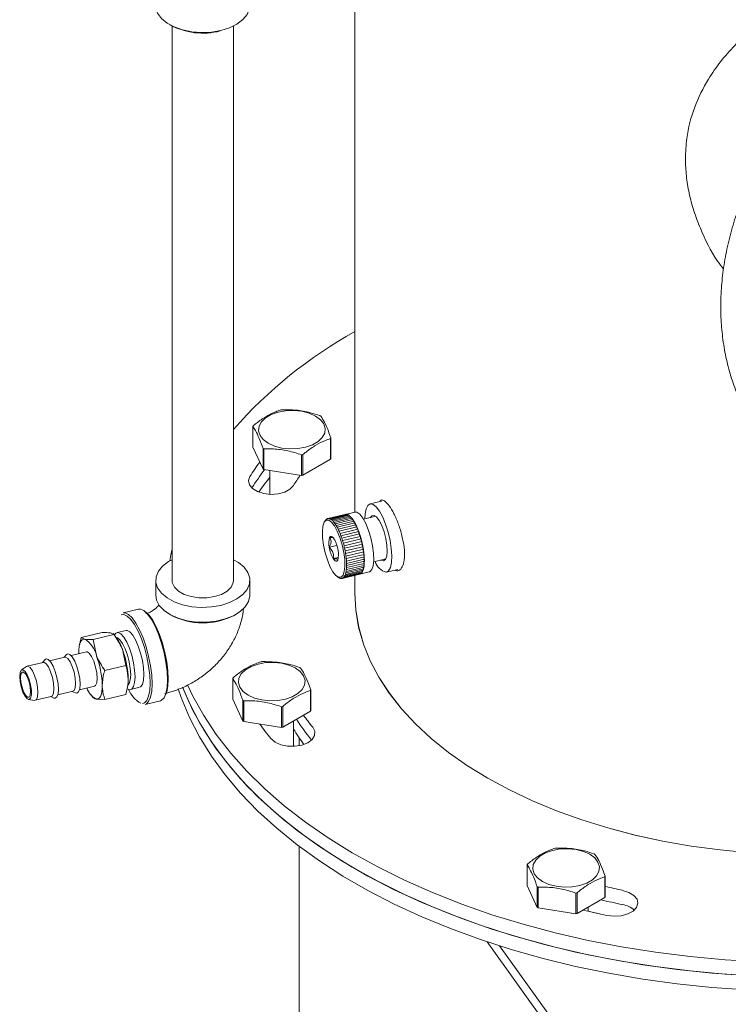
# Model space of a CAD drawing. Units: inches. Extents: x 9 to 256, y 8 to 195.
# Drawn here: x 208 to 212, y 185 to 190 of the extents above; entities that cross this region are included whole.
import ezdxf

# ---------------------------------------------------------------- set-up
doc = ezdxf.new("R2010")
doc.units = ezdxf.units.IN
doc.header["$LTSCALE"] = 24
doc.header["$MEASUREMENT"] = 0

msp = doc.modelspace()

# ---------------------------------------------------------------- linework, layer by layer
at = {"color": 7, "linetype": 'Continuous', "lineweight": 0}
for p, q in [((209.6241, 190.4262), (209.6241, 187.5461)), ((208.6491, 190.1407), (208.6491, 187.1824)), ((208.9772, 187.1824), (208.9772, 190.1411)), ((209.0803, 188.0027), (209.0803, 187.8922)), ((209.4948, 187.8281), (209.4948, 187.9386)), ((209.4966, 187.9424), (209.4966, 187.8318)), ((209.0803, 187.8922), (209.1344, 187.7758)), ((209.1344, 187.7758), (209.1344, 187.8863)), ((209.1391, 187.8836), (209.1391, 187.7731)), ((209.3407, 187.7419), (209.3407, 187.8524)), ((209.3472, 187.8534), (209.3472, 187.7429)), ((209.3472, 187.7429), (209.4948, 187.8281)), ((209.1391, 187.7731), (209.3407, 187.7419)), ((209.1713, 187.7681), (209.1713, 187.641)), ((209.7674, 187.6045), (209.706, 187.5898)), ((209.6248, 187.5463), (209.5743, 187.5342)), ((209.4652, 187.4987), (209.4611, 187.4912)), ((209.4804, 187.5117), (209.5734, 187.534)), ((209.483, 187.512), (209.5778, 187.5346)), ((209.4876, 187.5114), (209.5825, 187.5341)), ((209.4926, 187.5097), (209.5874, 187.5324)), ((209.4977, 187.5067), (209.5926, 187.5294)), ((209.503, 187.5026), (209.5978, 187.5253)), ((209.5083, 187.4973), (209.6032, 187.52)), ((209.5138, 187.491), (209.6086, 187.5137)), ((209.5193, 187.4835), (209.6141, 187.5062)), ((209.5247, 187.4751), (209.6196, 187.4978)), ((209.5301, 187.4657), (209.625, 187.4884)), ((209.5734, 187.534), (209.5736, 187.5336)), ((209.5778, 187.5346), (209.5786, 187.5332)), ((209.5825, 187.5341), (209.5838, 187.5315)), ((209.5874, 187.5324), (209.5891, 187.5286)), ((209.5926, 187.5294), (209.5945, 187.5245)), ((209.5978, 187.5253), (209.6, 187.5193)), ((209.6032, 187.52), (209.6055, 187.5129)), ((209.6086, 187.5137), (209.611, 187.5055)), ((209.6141, 187.5062), (209.6163, 187.4979)), ((209.6196, 187.4978), (209.6215, 187.4894)), ((209.6223, 187.488), (209.625, 187.4884)), ((209.625, 187.4884), (209.6267, 187.48)), ((209.7358, 187.5246), (209.6706, 187.509)), ((209.5354, 187.4555), (209.6303, 187.4782)), ((209.5406, 187.4445), (209.6355, 187.4672)), ((209.5456, 187.4327), (209.6405, 187.4554)), ((209.5504, 187.4204), (209.6453, 187.4431)), ((209.555, 187.4075), (209.6498, 187.4302)), ((209.6275, 187.4785), (209.6303, 187.4782)), ((209.6303, 187.4782), (209.6318, 187.4698)), ((209.6325, 187.4682), (209.6355, 187.4672)), ((209.6355, 187.4672), (209.6367, 187.4589)), ((209.6374, 187.4572), (209.6405, 187.4554)), ((209.6405, 187.4554), (209.6414, 187.4474)), ((209.6421, 187.4456), (209.6453, 187.4431)), ((209.6453, 187.4431), (209.6459, 187.4353)), ((209.6466, 187.4334), (209.6498, 187.4302)), ((209.6498, 187.4302), (209.6502, 187.4227)), ((209.5592, 187.3942), (209.6541, 187.4169)), ((209.5631, 187.3806), (209.658, 187.4033)), ((209.5667, 187.3668), (209.6616, 187.3895)), ((209.6508, 187.4208), (209.6541, 187.4169)), ((209.6541, 187.4169), (209.6541, 187.4098)), ((209.6547, 187.4078), (209.658, 187.4033)), ((209.658, 187.4033), (209.6578, 187.3966)), ((209.6583, 187.3946), (209.6616, 187.3895)), ((209.6616, 187.3895), (209.6611, 187.3833)), ((209.6616, 187.3812), (209.6648, 187.3755)), ((209.5284, 187.3683), (209.4881, 187.3587)), ((209.57, 187.3529), (209.6648, 187.3755)), ((209.5728, 187.3389), (209.6676, 187.3616)), ((209.5752, 187.3251), (209.67, 187.3477)), ((209.5771, 187.3114), (209.672, 187.3341)), ((209.6648, 187.3755), (209.664, 187.3698)), ((209.6644, 187.3678), (209.6676, 187.3616)), ((209.6676, 187.3616), (209.6666, 187.3564)), ((209.6669, 187.3544), (209.67, 187.3477)), ((209.67, 187.3477), (209.6687, 187.3432)), ((209.669, 187.3412), (209.672, 187.3341)), ((209.672, 187.3341), (209.6704, 187.3302)), ((209.6706, 187.3282), (209.6735, 187.3208)), ((209.5368, 187.3044), (209.5096, 187.2979)), ((209.5786, 187.2981), (209.6735, 187.3208)), ((209.5797, 187.2852), (209.6746, 187.3078)), ((209.58, 187.2498), (209.6748, 187.2725)), ((209.5803, 187.2727), (209.6751, 187.2954)), ((209.5803, 187.2609), (209.6752, 187.2836)), ((209.6735, 187.3208), (209.6717, 187.3175)), ((209.6718, 187.3156), (209.6746, 187.3078)), ((209.6746, 187.3078), (209.6725, 187.3053)), ((209.6726, 187.3034), (209.6751, 187.2954)), ((209.6752, 187.2836), (209.6727, 187.2825)), ((209.6727, 187.2808), (209.6748, 187.2725)), ((209.6751, 187.2954), (209.6728, 187.2936)), ((209.6728, 187.2918), (209.6752, 187.2836)), ((209.7251, 187.2811), (209.7903, 187.2967)), ((209.5646, 187.1976), (209.6595, 187.2203)), ((209.568, 187.2019), (209.6629, 187.2246)), ((209.5711, 187.2073), (209.666, 187.23)), ((209.5738, 187.2138), (209.6686, 187.2365)), ((209.576, 187.2214), (209.6709, 187.2441)), ((209.5778, 187.23), (209.6726, 187.2526)), ((209.5791, 187.2395), (209.674, 187.2621)), ((209.6506, 187.2151), (209.7011, 187.2271)), ((209.6593, 187.2237), (209.6595, 187.2203)), ((209.6625, 187.2292), (209.6629, 187.2246)), ((209.6653, 187.2357), (209.666, 187.23)), ((209.6677, 187.2433), (209.6686, 187.2365)), ((209.6695, 187.2519), (209.6709, 187.2441)), ((209.6709, 187.261), (209.6726, 187.2526)), ((209.672, 187.2705), (209.674, 187.2621)), ((209.7932, 187.2251), (209.8546, 187.2397)), ((208.5619, 187.1824), (208.5619, 187.1032)), ((209.0644, 187.1032), (209.0644, 187.1824)), ((209.5302, 187.2022), (209.5372, 187.1973)), ((209.5567, 187.1926), (209.6515, 187.2153)), ((209.5608, 187.1945), (209.6557, 187.2172)), ((209.6241, 187.2088), (209.6241, 187.1146)), ((209.6516, 187.2162), (209.6515, 187.2153)), ((209.6556, 187.2194), (209.6557, 187.2172)), ((208.4702, 187.028), (208.3879, 187.0083)), ((208.4033, 186.9134), (208.3554, 186.9033)), ((208.1645, 186.8765), (208.276, 186.9031)), ((208.1645, 186.8765), (208.1824, 186.8681)), ((208.2273, 186.8663), (208.3388, 186.893)), ((208.2273, 186.8663), (208.2452, 186.7806)), ((208.3388, 186.893), (208.321, 186.9013)), ((208.3494, 186.8794), (208.3353, 186.8977)), ((208.192, 186.7996), (208.1112, 186.7802)), ((208.1554, 186.8401), (208.154, 186.8327)), ((208.4016, 186.7281), (208.3837, 186.8138)), ((207.9694, 186.7578), (207.9577, 186.7435)), ((208.0765, 186.7719), (207.9957, 186.7526)), ((208.0849, 186.7854), (208.0732, 186.7711)), ((208.151, 186.7959), (208.1511, 186.7898)), ((207.8722, 186.7224), (207.8454, 186.7039)), ((207.961, 186.7443), (207.8755, 186.7239)), ((208.2901, 186.7015), (208.4016, 186.7281)), ((208.9727, 186.6579), (208.9727, 186.5474)), ((208.0393, 186.5703), (208.1201, 186.5896)), ((208.1168, 186.5888), (208.1337, 186.5814)), ((208.1548, 186.5979), (208.2356, 186.6172)), ((208.4107, 186.6098), (208.4121, 186.6172)), ((208.4283, 186.5986), (208.4756, 186.6113)), ((209.3872, 186.4833), (209.3872, 186.5938)), ((209.389, 186.5976), (209.389, 186.4871)), ((207.8833, 186.5457), (207.9155, 186.5414)), ((207.9191, 186.5415), (208.0046, 186.562)), ((208.0013, 186.5612), (208.0182, 186.5537)), ((208.2167, 186.5705), (208.2284, 186.5554)), ((208.2901, 186.5468), (208.2452, 186.5486)), ((208.2901, 186.5468), (208.4016, 186.5734)), ((208.5048, 186.5196), (208.587, 186.5393)), ((208.9727, 186.5474), (209.0267, 186.431)), ((209.0267, 186.431), (209.0267, 186.5415)), ((209.0315, 186.5388), (209.0315, 186.4283)), ((209.2331, 186.3971), (209.2331, 186.5076)), ((209.2396, 186.5086), (209.2396, 186.3981)), ((209.2396, 186.3981), (209.3872, 186.4833)), ((209.298, 186.2962), (209.298, 186.4318)), ((209.0315, 186.4283), (209.2331, 186.3971)), ((209.3282, 186.3405), (209.3282, 186.2998)), ((209.3282, 185.7617), (209.3282, 177.1929)), ((210.5438, 185.6631), (210.5438, 185.5526)), ((210.9583, 185.4885), (210.9583, 185.599)), ((210.96, 185.6027), (210.96, 185.4922)), ((210.5438, 185.5526), (210.5978, 185.4362)), ((210.5978, 185.4362), (210.5978, 185.5467)), ((210.6026, 185.5439), (210.6026, 185.4334)), ((210.8042, 185.4022), (210.8042, 185.5128)), ((210.8107, 185.5138), (210.8107, 185.4033)), ((210.8107, 185.4033), (210.9583, 185.4885)), ((210.6026, 185.4334), (210.8042, 185.4022)), ((210.8691, 185.4154), (210.8691, 185.437)), ((210.3305, 185.2525), (213.8755, 180.3119)), ((210.3962, 185.2311), (213.9184, 180.3222))]:
    msp.add_line(p, q, dxfattribs=at)
at = {"color": 7, "linetype": 'Continuous', "lineweight": 0, "flags": 128}
for points in [[(208.5619, 190.2509), (208.5627, 190.2396), (208.5722, 190.2097), (208.5923, 190.1817), (208.6221, 190.1567), (208.6602, 190.1359), (208.705, 190.12), (208.7545, 190.1099), (208.8066, 190.1059), (208.8589, 190.1083), (208.9093, 190.1169)], [(208.9093, 190.1169), (208.9554, 190.1314), (208.9954, 190.1511), (209.0274, 190.1751), (209.05, 190.2025), (209.0622, 190.232), (209.0644, 190.2509)], [(209.4144, 188.0591), (209.4409, 188.0396), (209.4585, 188.017), (209.4663, 187.9926), (209.4637, 187.9679), (209.4509, 187.9442), (209.4287, 187.923), (209.3983, 187.9055), (209.3616, 187.8926), (209.3206, 187.8853), (209.2777, 187.8838), (209.2355, 187.8882), (209.1963, 187.8984), (209.1625, 187.9137), (209.136, 187.9332), (209.1184, 187.9558), (209.1107, 187.9802), (209.1133, 188.005), (209.126, 188.0286), (209.1482, 188.0498), (209.1786, 188.0674), (209.2154, 188.0802), (209.2563, 188.0876), (209.2992, 188.0891), (209.3415, 188.0846), (209.3806, 188.0744), (209.4144, 188.0591)], [(209.0648, 187.7362), (209.0575, 187.7143), (209.0623, 187.6922), (209.0787, 187.672), (209.1051, 187.6558), (209.1389, 187.645), (209.1768, 187.6408), (209.2151, 187.6436), (209.2501, 187.6531), (209.2782, 187.6683), (209.2969, 187.6878)], [(209.6779, 187.5108), (209.6794, 187.5374), (209.6851, 187.5644), (209.6945, 187.5823), (209.7071, 187.59), (209.7222, 187.5871), (209.7388, 187.5738), (209.7561, 187.5508), (209.773, 187.5195), (209.7886, 187.4816), (209.8019, 187.4395), (209.8121, 187.3955), (209.8187, 187.3521), (209.8213, 187.312), (209.8197, 187.2775), (209.8141, 187.2505), (209.8047, 187.2326), (209.7921, 187.2248), (209.7921, 187.2248)], [(209.715, 187.2392), (209.7223, 187.2603), (209.7256, 187.29), (209.7246, 187.3263), (209.7194, 187.3667), (209.7104, 187.4085), (209.6981, 187.4488), (209.6834, 187.4848), (209.6674, 187.5142), (209.651, 187.5349), (209.6355, 187.5455), (209.6248, 187.5463)], [(209.5613, 187.209), (209.5683, 187.2292), (209.5715, 187.2577), (209.5705, 187.2925), (209.5655, 187.3313), (209.5569, 187.3714), (209.5451, 187.41), (209.531, 187.4446), (209.5156, 187.4728), (209.4999, 187.4926), (209.485, 187.5028), (209.4719, 187.5025), (209.4615, 187.4919), (209.4545, 187.4717), (209.4513, 187.4432), (209.4523, 187.4084), (209.4573, 187.3696), (209.4659, 187.3296), (209.4777, 187.2909), (209.4918, 187.2563), (209.5072, 187.2282), (209.5229, 187.2083), (209.5378, 187.1982), (209.5509, 187.1984), (209.5613, 187.209)], [(209.7089, 187.5182), (209.7158, 187.527), (209.7273, 187.529), (209.7408, 187.5202), (209.755, 187.5014), (209.7688, 187.4743), (209.7809, 187.4412), (209.7902, 187.4051), (209.7959, 187.3692), (209.7975, 187.3367), (209.7948, 187.3105), (209.7881, 187.2929), (209.778, 187.2855), (209.778, 187.2855)], [(209.5132, 187.403), (209.5098, 187.4078), (209.5065, 187.4116), (209.5032, 187.4143), (209.5001, 187.4159), (209.4971, 187.4165), (209.4944, 187.4158), (209.492, 187.4141), (209.4899, 187.4113)], [(208.6491, 187.3499), (208.643, 187.3184), (208.6376, 187.2862)], [(208.9772, 187.2922), (209.0042, 187.2766), (209.0339, 187.2516), (209.054, 187.2236), (209.0636, 187.1938), (209.0622, 187.1635), (209.05, 187.134), (209.0274, 187.1066), (208.9954, 187.0826), (208.9554, 187.0629), (208.9093, 187.0484), (208.8589, 187.0398), (208.8066, 187.0374), (208.7545, 187.0414), (208.705, 187.0515), (208.6602, 187.0673), (208.6221, 187.0882), (208.5923, 187.1132), (208.5722, 187.1412), (208.5627, 187.171), (208.564, 187.2013), (208.5763, 187.2308), (208.5989, 187.2582), (208.6309, 187.2822), (208.6491, 187.2922)], [(209.5096, 187.2979), (209.513, 187.2931), (209.5163, 187.2894), (209.5196, 187.2866), (209.5227, 187.285), (209.5257, 187.2845), (209.5284, 187.2851), (209.5308, 187.2868), (209.5329, 187.2897)], [(209.778, 187.2855), (209.7653, 187.2889), (209.7634, 187.2902)], [(209.6709, 187.2614), (209.6709, 187.2613), (209.6709, 187.261)], [(209.7011, 187.2271), (209.7042, 187.2282), (209.715, 187.2392)], [(208.6491, 187.1824), (208.6505, 187.17), (208.6616, 187.1462)], [(208.6616, 187.1462), (208.683, 187.1247), (208.7133, 187.1073), (208.7504, 187.0949), (208.7917, 187.0885), (208.8346, 187.0885), (208.8759, 187.0949), (208.913, 187.1073), (208.9433, 187.1247), (208.9647, 187.1462), (208.9758, 187.17), (208.9772, 187.1824)], [(209.6241, 187.1146), (209.6293, 187.0232), (209.6448, 186.9321), (209.6706, 186.8418), (209.7066, 186.7527), (209.7526, 186.6651), (209.8085, 186.5795), (209.8739, 186.4961), (209.9486, 186.4154), (210.0324, 186.3377), (210.1247, 186.2633), (210.2253, 186.1925), (210.3336, 186.1258), (210.4493, 186.0632), (210.5719, 186.0051), (210.7007, 185.9518), (210.8353, 185.9035), (210.9751, 185.8604), (211.1195, 185.8226), (211.2679, 185.7904), (211.4196, 185.7638), (211.574, 185.743), (211.7304, 185.7281)], [(211.7305, 185.7281), (211.5741, 185.743), (211.4198, 185.7638), (211.2681, 185.7903), (211.1197, 185.8226), (210.9753, 185.8603), (210.8355, 185.9034), (210.7009, 185.9518), (210.5721, 186.005), (210.4495, 186.0631), (210.3338, 186.1256), (210.2255, 186.1924), (210.1249, 186.2631), (210.0325, 186.3375), (209.9488, 186.4152), (209.8741, 186.4959), (209.8086, 186.5793), (209.7528, 186.6649), (209.7067, 186.7524), (209.6707, 186.8416), (209.6449, 186.9318), (209.6293, 187.0229), (209.6241, 187.1144), (209.6241, 187.1146)], [(208.5619, 187.1032), (208.5661, 187.0767), (208.581, 187.0477)], [(208.581, 187.0477), (208.6061, 187.021), (208.6402, 186.998), (208.6819, 186.9795), (208.7293, 186.9664), (208.7803, 186.9594), (208.8329, 186.9586), (208.8845, 186.9641), (208.933, 186.9757), (208.9763, 186.9929), (209.0125, 187.0149), (209.0399, 187.0407), (209.0574, 187.0693), (209.0643, 187.0994), (209.0644, 187.1032)], [(208.587, 186.5393), (208.5929, 186.5415), (208.6064, 186.5547), (208.6164, 186.5778), (208.6227, 186.6099), (208.6248, 186.6497), (208.6227, 186.6952), (208.6164, 186.7447), (208.6064, 186.7958), (208.5929, 186.8465), (208.5767, 186.8943), (208.5583, 186.9374), (208.5387, 186.9737), (208.5186, 187.0017), (208.4989, 187.0202), (208.4805, 187.0283), (208.4702, 187.028)], [(208.5028, 187.0173), (208.5072, 187.0144), (208.5262, 186.9965), (208.5457, 186.9694), (208.5647, 186.9343), (208.5825, 186.8926), (208.5983, 186.8462), (208.6113, 186.7972), (208.621, 186.7477), (208.627, 186.6998), (208.6291, 186.6557), (208.627, 186.6172), (208.621, 186.5861), (208.6113, 186.5637), (208.6113, 186.5636)], [(208.4913, 186.525), (208.5013, 186.5278), (208.5143, 186.5405), (208.524, 186.5629), (208.53, 186.594), (208.5321, 186.6325), (208.53, 186.6766), (208.524, 186.7245), (208.5143, 186.774), (208.5013, 186.823), (208.4855, 186.8694), (208.4677, 186.9111), (208.4487, 186.9462), (208.4292, 186.9734), (208.4102, 186.9912), (208.3924, 186.9991), (208.3776, 186.9972)], [(208.3879, 187.0083), (208.3983, 187.0087), (208.4166, 187.0005), (208.4363, 186.982), (208.4564, 186.954), (208.476, 186.9177), (208.4944, 186.8747), (208.5107, 186.8268), (208.5241, 186.7762), (208.5342, 186.725), (208.5404, 186.6756), (208.5425, 186.63), (208.5404, 186.5903), (208.5342, 186.5581), (208.5241, 186.535), (208.5107, 186.5219), (208.5048, 186.5196)], [(208.4063, 186.9148), (208.409, 186.9146), (208.4235, 186.9072), (208.439, 186.89), (208.4545, 186.864), (208.4689, 186.8311), (208.4813, 186.7936), (208.4908, 186.7538), (208.4968, 186.7147), (208.4988, 186.6788), (208.4968, 186.6486), (208.4908, 186.6261), (208.4813, 186.6129), (208.4807, 186.6124)], [(208.1824, 186.8681), (208.1756, 186.8679), (208.1694, 186.865), (208.164, 186.8594), (208.1594, 186.8511), (208.1558, 186.8405), (208.1531, 186.8276), (208.1515, 186.8126), (208.151, 186.7959)], [(208.341, 186.8903), (208.349, 186.9004), (208.3615, 186.9034), (208.3759, 186.896), (208.3914, 186.8788), (208.407, 186.8528), (208.4214, 186.8199), (208.4338, 186.7822), (208.4434, 186.7425), (208.4493, 186.7033), (208.4514, 186.6673)], [(208.4129, 186.6216), (208.4204, 186.6306), (208.4263, 186.6501), (208.4283, 186.6775), (208.4263, 186.7106), (208.4204, 186.7467), (208.411, 186.7829), (208.3989, 186.8162), (208.3852, 186.844), (208.3709, 186.8639), (208.3571, 186.8745), (208.3521, 186.8758)], [(208.2356, 186.6172), (208.2413, 186.6209), (208.2475, 186.6352), (208.2496, 186.6584), (208.2475, 186.6876), (208.2413, 186.7193), (208.2317, 186.7497), (208.22, 186.7751), (208.2075, 186.7924), (208.1958, 186.7997), (208.192, 186.7996)], [(208.0182, 186.5537), (208.0256, 186.5526), (208.0347, 186.5593), (208.0406, 186.5757), (208.0426, 186.6001), (208.0406, 186.6301), (208.0347, 186.6628), (208.0256, 186.695), (208.0141, 186.7235), (208.0014, 186.7456), (207.9886, 186.7591), (207.9771, 186.7626), (207.9694, 186.7578)], [(208.0765, 186.7719), (208.0803, 186.7721), (208.0921, 186.7648), (208.1045, 186.7475), (208.1162, 186.7221), (208.1258, 186.6917), (208.132, 186.66), (208.1342, 186.6308)], [(208.1337, 186.5814), (208.1411, 186.5802), (208.1502, 186.5869), (208.1561, 186.6033), (208.1581, 186.6277), (208.1561, 186.6577), (208.1502, 186.6904), (208.1411, 186.7226), (208.1296, 186.7512), (208.1168, 186.7732), (208.1041, 186.7867), (208.0926, 186.7902), (208.0849, 186.7854)], [(207.836, 186.6692), (207.8381, 186.6421), (207.8441, 186.6128), (207.8533, 186.5851), (207.8644, 186.5629), (207.8759, 186.5492), (207.8862, 186.5458), (207.894, 186.5532), (207.8981, 186.5703), (207.8981, 186.5949), (207.894, 186.6236), (207.8862, 186.6526), (207.8759, 186.6779), (207.8644, 186.6962), (207.8533, 186.7049), (207.8441, 186.7029), (207.8381, 186.6905), (207.836, 186.6692)], [(207.9155, 186.5414), (207.9248, 186.5452), (207.931, 186.5595), (207.9332, 186.5827), (207.931, 186.6119), (207.9248, 186.6436), (207.9152, 186.674), (207.9035, 186.6994), (207.8911, 186.7168), (207.8794, 186.724), (207.8722, 186.7224)], [(207.961, 186.7443), (207.9649, 186.7444), (207.9766, 186.7372), (207.989, 186.7199), (208.0007, 186.6944), (208.0103, 186.6641), (208.0165, 186.6323), (208.0187, 186.6031)], [(209.3068, 186.7143), (209.3333, 186.6948), (209.3509, 186.6722), (209.3586, 186.6478), (209.356, 186.6231), (209.3433, 186.5994), (209.321, 186.5782), (209.2907, 186.5607), (209.2539, 186.5479), (209.2129, 186.5405), (209.1701, 186.539), (209.1278, 186.5435), (209.0887, 186.5536), (209.0549, 186.5689), (209.0284, 186.5884), (209.0108, 186.611), (209.003, 186.6354), (209.0056, 186.6602), (209.0184, 186.6838), (209.0406, 186.705), (209.071, 186.7226), (209.1077, 186.7354), (209.1487, 186.7428), (209.1916, 186.7443), (209.2338, 186.7398), (209.273, 186.7296), (209.3068, 186.7143)], [(207.8405, 186.6629), (207.8425, 186.6382), (207.8483, 186.6115), (207.857, 186.5869), (207.8673, 186.5683), (207.8776, 186.5583), (207.8863, 186.5586), (207.8921, 186.5691), (207.8942, 186.5881), (207.8921, 186.6129), (207.8863, 186.6396), (207.8776, 186.6641), (207.8673, 186.6828), (207.857, 186.6927), (207.8483, 186.6925), (207.8425, 186.682), (207.8405, 186.6629)], [(208.4514, 186.6673), (208.4493, 186.637), (208.4434, 186.6145), (208.4338, 186.6013), (208.4214, 186.5983), (208.4084, 186.6045)], [(208.0187, 186.6031), (208.0165, 186.58), (208.0103, 186.5656), (208.0046, 186.562)], [(208.1342, 186.6308), (208.132, 186.6076), (208.1258, 186.5933), (208.1201, 186.5896)], [(208.2452, 186.5486), (208.252, 186.5488), (208.2582, 186.5518), (208.2636, 186.5574), (208.2681, 186.5656), (208.2718, 186.5763), (208.2744, 186.5892), (208.276, 186.6041), (208.2766, 186.6209)], [(208.6819, 186.602), (208.6975, 186.5561), (208.7413, 186.4503), (208.7951, 186.3459), (208.8588, 186.2434), (208.9322, 186.1432), (209.015, 186.0454), (209.107, 185.9503), (209.208, 185.8584), (209.3175, 185.7698), (209.4354, 185.6848), (209.5612, 185.6037), (209.6945, 185.5267), (209.835, 185.4541), (209.9822, 185.3861), (210.1357, 185.3228), (210.295, 185.2645), (210.4596, 185.2114), (210.629, 185.1636), (210.8027, 185.1213), (210.9802, 185.0845), (211.1609, 185.0534), (211.3444, 185.0282), (211.5299, 185.0088), (211.7171, 184.9953)], [(208.7056, 186.611), (208.7413, 186.5268), (208.7951, 186.4225), (208.8588, 186.32), (208.9322, 186.2197), (209.015, 186.1219), (209.107, 186.0269), (209.208, 185.9349), (209.3175, 185.8463), (209.4354, 185.7614), (209.5612, 185.6803), (209.6945, 185.6033), (209.835, 185.5307), (209.9822, 185.4626), (210.1357, 185.3994), (210.295, 185.3411), (210.4596, 185.288), (210.629, 185.2402), (210.8027, 185.1978), (210.9802, 185.161), (211.1609, 185.13), (211.3444, 185.1047), (211.5299, 185.0853), (211.7171, 185.0718)], [(208.7058, 186.6105), (208.7128, 186.5928), (208.7603, 186.4875), (208.8179, 186.3838), (208.8852, 186.2821), (208.9621, 186.1827), (209.0484, 186.0859), (209.1438, 185.992), (209.2481, 185.9013), (209.3608, 185.814), (209.4817, 185.7305), (209.6103, 185.6509), (209.7464, 185.5755), (209.8895, 185.5046), (210.0391, 185.4383), (210.1948, 185.3769), (210.3561, 185.3206), (210.5226, 185.2694), (210.6937, 185.2236), (210.8689, 185.1834), (211.0476, 185.1487), (211.2294, 185.1198), (211.4137, 185.0967), (211.5999, 185.0796), (211.7875, 185.0683)], [(208.7317, 186.6246), (208.7603, 186.564), (208.8179, 186.4604), (208.8852, 186.3587), (208.9621, 186.2593), (209.0484, 186.1625), (209.1438, 186.0686), (209.2481, 185.9779), (209.3608, 185.8906), (209.4817, 185.807), (209.6103, 185.7275), (209.7464, 185.6521), (209.8895, 185.5812), (210.0391, 185.5149), (210.1948, 185.4535), (210.3561, 185.3971), (210.5226, 185.346), (210.6937, 185.3002), (210.8689, 185.2599), (211.0476, 185.2253), (211.2294, 185.1964), (211.4137, 185.1733), (211.5999, 185.1561), (211.7875, 185.1449)], [(209.1768, 186.337), (209.1984, 186.3185), (209.2289, 186.3048), (209.2652, 186.2973), (209.3038, 186.2966), (209.3409, 186.3028), (209.3728, 186.3153), (209.3965, 186.3329), (209.4096, 186.3538), (209.4109, 186.3761), (209.4001, 186.3975)], [(210.8779, 185.7195), (210.9044, 185.7), (210.922, 185.6774), (210.9297, 185.653), (210.9271, 185.6282), (210.9144, 185.6046), (210.8921, 185.5834), (210.8618, 185.5658), (210.825, 185.553), (210.784, 185.5456), (210.7412, 185.5441), (210.6989, 185.5486), (210.6598, 185.5588), (210.626, 185.5741), (210.5995, 185.5936), (210.5819, 185.6162), (210.5741, 185.6406), (210.5767, 185.6653), (210.5895, 185.689), (210.6117, 185.7102), (210.6421, 185.7277), (210.6788, 185.7406), (210.7198, 185.7479), (210.7627, 185.7494), (210.8049, 185.745), (210.8441, 185.7348), (210.8779, 185.7195)], [(210.9699, 185.3933), (211.0078, 185.3891), (211.0461, 185.3918), (211.081, 185.4013), (211.1092, 185.4166), (211.1278, 185.4361), (211.1351, 185.458), (211.1303, 185.4801), (211.1139, 185.5002), (211.0875, 185.5165), (211.0537, 185.5272)]]:
    msp.add_lwpolyline(points, dxfattribs=at)
at = {"color": 7, "linetype": 'Continuous', "lineweight": 0}
for centre, radius, start, end in [((208.8136, 190.4754), 0.3725, 241.9349, 284.4069), ((210.814, 186.3732), 2.4456, 119.114, 138.6821), ((209.2876, 187.7388), 0.3576, 98.2625, 99.3179), ((209.3388, 187.8846), 0.2027, 59.2251, 60.7803), ((209.1614, 187.9674), 0.0884, 153.7659, 156.4515), ((209.4186, 187.9763), 0.0851, 333.7134, 336.504), ((209.2361, 188.057), 0.1987, 239.2093, 240.7961), ((209.2921, 188.1886), 0.3397, 278.2347, 279.3457), ((210.3318, 186.9431), 1.4947, 144.375, 147.9531), ((209.4186, 187.8658), 0.0851, 333.7134, 336.504), ((210.3602, 186.8473), 1.5291, 142.7655, 147.2025), ((209.2361, 187.9465), 0.1987, 239.2093, 240.7961), ((210.4203, 186.7269), 1.6035, 141.1644, 144.7134), ((210.4728, 186.9513), 1.3875, 145.2102, 147.9414), ((209.2921, 188.0781), 0.3397, 278.2347, 279.3457), ((209.5031, 187.4781), 0.0432, 146.3836, 151.4691), ((209.4916, 187.4858), 0.0293, 135.7253, 146.4817), ((209.4858, 187.4915), 0.0212, 122.5012, 135.8146), ((209.4835, 187.495), 0.0171, 107.0446, 122.3729), ((209.4832, 187.4955), 0.0165, 91.0028, 106.6711), ((209.4832, 187.4927), 0.0192, 76.5096, 90.6299), ((209.4815, 187.4863), 0.0258, 64.6996, 76.307), ((209.477, 187.4767), 0.0365, 55.4239, 64.6926), ((209.4675, 187.4628), 0.0533, 48.3684, 55.5582), ((209.4518, 187.4451), 0.077, 42.7771, 48.384), ((209.4307, 187.4255), 0.1058, 38.2471, 42.7905), ((209.4033, 187.4039), 0.1407, 34.4963, 38.2578), ((209.3696, 187.3806), 0.1816, 31.3524, 34.5229), ((209.5783, 187.5179), 0.0168, 106.9342, 115.8709), ((209.5781, 187.5183), 0.0163, 90.9469, 106.7271), ((209.578, 187.5155), 0.0192, 76.4965, 90.6569), ((209.5764, 187.509), 0.0258, 64.6996, 76.307), ((209.5718, 187.4993), 0.0365, 55.425, 64.6915), ((209.5624, 187.4855), 0.0533, 48.3684, 55.5582), ((209.5468, 187.4678), 0.0769, 42.7735, 48.3876), ((209.5256, 187.4482), 0.1058, 38.2471, 42.7905), ((209.4976, 187.4261), 0.1414, 34.5089, 38.2524), ((209.4641, 187.4031), 0.1821, 31.3527, 34.5152), ((209.6197, 187.4987), 0.00356, 193.5003, 207.631), ((209.4252, 187.3793), 0.2276, 28.6312, 31.3555), ((209.6232, 187.4894), 0.00169, 181.6803, 238.2722), ((209.3847, 187.3572), 0.2738, 26.225, 28.6385), ((209.3297, 187.3563), 0.2283, 28.6316, 31.3475), ((209.2916, 187.3354), 0.2718, 26.2195, 28.6517), ((209.2426, 187.3112), 0.3264, 24.0891, 26.2274), ((209.202, 187.2931), 0.3709, 22.113, 24.0827), ((209.1613, 187.2765), 0.4149, 20.2891, 22.1181), ((209.6287, 187.4801), 0.00204, 182.5999, 232.2469), ((209.3394, 187.3348), 0.3243, 24.0823, 26.2342), ((209.6342, 187.47), 0.00244, 183.4951, 226.858), ((209.2986, 187.3166), 0.369, 22.1078, 24.0879), ((209.6395, 187.4591), 0.00281, 183.4783, 222.7286), ((209.2562, 187.2992), 0.4149, 20.2891, 22.1181), ((209.6446, 187.4476), 0.00317, 183.2046, 219.2384), ((209.221, 187.2861), 0.4524, 18.5708, 20.2987), ((209.6494, 187.4355), 0.00348, 182.5481, 216.3393), ((209.1879, 187.2749), 0.4874, 16.9399, 18.5805), ((209.5782, 187.3819), 0.093, 161.5919, 194.4514), ((209.363, 187.3158), 0.1737, 8.7396, 30.1317), ((209.1261, 187.2634), 0.4524, 18.5708, 20.2987), ((209.0955, 187.2531), 0.4847, 16.9315, 18.5809), ((209.0729, 187.2461), 0.5083, 15.3406, 16.9379), ((209.0641, 187.2436), 0.5175, 13.7679, 15.3499), ((209.6539, 187.4228), 0.00374, 181.7128, 213.821), ((209.1706, 187.2697), 0.5054, 15.332, 16.9385), ((209.6581, 187.4099), 0.00393, 180.654, 211.624), ((209.6618, 187.3966), 0.00405, 179.4077, 209.6957), ((209.1625, 187.2672), 0.5139, 13.7623, 15.3554), ((209.6651, 187.3831), 0.00406, 177.8526, 208.1158), ((209.1567, 187.2656), 0.5199, 12.2096, 13.7864), ((209.6598, 187.3851), 0.1737, 188.7353, 210.1346), ((209.4446, 187.319), 0.093, 341.5948, 14.4489), ((209.0569, 187.2418), 0.5249, 12.2171, 13.7789), ((209.0656, 187.2437), 0.5161, 10.6354, 12.2154), ((209.0857, 187.2474), 0.4956, 9.0161, 10.6411), ((209.1144, 187.2519), 0.4665, 7.3309, 9.0241), ((209.668, 187.3696), 0.00399, 176.0736, 206.7621), ((209.1604, 187.2664), 0.5161, 10.6354, 12.2154), ((209.6704, 187.356), 0.00385, 174.1376, 205.5192), ((209.1799, 187.27), 0.4963, 9.0173, 10.6399), ((209.6723, 187.3427), 0.0036, 171.7135, 204.6572), ((209.2093, 187.2746), 0.4665, 7.3309, 9.0241), ((209.6737, 187.3295), 0.00331, 168.9653, 203.9038), ((209.2469, 187.2793), 0.4286, 5.5522, 7.3465), ((209.1479, 187.2561), 0.4328, 5.561, 7.3378), ((209.1919, 187.2604), 0.3886, 3.658, 5.5704), ((209.2358, 187.2631), 0.3446, 1.5985, 3.6658), ((209.2829, 187.2645), 0.2974, 359.314, 1.5898), ((209.6745, 187.3168), 0.00296, 165.6815, 203.5326), ((209.675, 187.3045), 0.00262, 161.9835, 203.2665), ((209.6743, 187.2816), 0.00185, 151.4526, 204.6079), ((209.6749, 187.2927), 0.00222, 157.2015, 203.7053), ((209.2875, 187.2831), 0.3879, 3.6555, 5.5714), ((209.4746, 187.2839), 0.2006, 353.7725, 356.7382), ((209.3313, 187.2858), 0.344, 1.5974, 3.6683), ((209.4292, 187.2865), 0.246, 356.7255, 359.3173), ((209.3778, 187.2872), 0.2974, 359.314, 1.5898), ((209.8154, 187.3086), 0.0869, 197.2536, 254.4561), ((209.4913, 187.2423), 0.0873, 340.9861, 346.1671), ((209.4599, 187.2501), 0.1196, 346.1231, 350.3145), ((209.422, 187.2566), 0.158, 350.3044, 353.7788), ((209.3797, 187.2612), 0.2006, 353.7725, 356.7382), ((209.3343, 187.2639), 0.246, 356.7255, 359.3173), ((209.6443, 187.235), 0.0211, 302.4718, 315.8433), ((209.6382, 187.241), 0.0297, 315.7831, 326.3943), ((209.627, 187.2485), 0.0431, 326.3535, 334.6249), ((209.609, 187.257), 0.063, 334.6186, 341.0187), ((209.5857, 187.2651), 0.0877, 341.0078, 346.1657), ((209.5548, 187.2728), 0.1196, 346.1231, 350.3145), ((209.6748, 187.2713), 0.00285, 170.4299, 196.0165), ((209.5169, 187.2793), 0.158, 350.3044, 353.7788), ((209.5584, 187.2276), 0.037, 235.5055, 244.6624), ((209.5535, 187.2172), 0.0254, 244.6021, 256.4045), ((209.552, 187.2107), 0.0187, 256.3271, 270.8098), ((209.552, 187.2081), 0.0162, 270.8707, 286.8033), ((209.5518, 187.2087), 0.0168, 286.8819, 302.4698), ((209.5494, 187.2124), 0.0212, 302.4986, 315.8164), ((209.5432, 187.2184), 0.0298, 315.8084, 326.3689), ((209.532, 187.2258), 0.0432, 326.3757, 334.6292), ((209.5152, 187.2339), 0.0619, 334.5618, 341.0754), ((209.6471, 187.2295), 0.0149, 279.8484, 287.1132), ((209.6466, 187.2314), 0.0168, 286.8819, 302.4698), ((208.8131, 187.3209), 0.3662, 241.202, 298.798), ((208.113, 186.7521), 0.1353, 12.199, 59.1208), ((208.1383, 186.7272), 0.2602, 19.4245, 35.7955), ((207.9385, 186.6433), 0.4768, 1.2847, 20.9479), ((207.7999, 186.6102), 0.4767, 1.2845, 20.9487), ((209.1792, 186.3994), 0.3521, 98.2622, 99.3339), ((209.2311, 186.5396), 0.2029, 59.2256, 60.7798), ((208.2224, 186.6513), 0.1928, 349.8127, 0.8152), ((209.053, 186.6229), 0.0876, 153.7346, 156.4432), ((208.2872, 186.6359), 0.0969, 197.0732, 244.2466), ((208.5512, 186.6526), 0.1442, 201.6338, 241.3667), ((209.3086, 186.6326), 0.0876, 333.7346, 336.4432), ((209.1305, 186.7159), 0.2029, 239.2256, 240.7798), ((209.1825, 186.8561), 0.3521, 278.2622, 279.3339), ((209.3086, 186.5221), 0.0876, 333.7346, 336.4432), ((210.5165, 187.2315), 1.4406, 213.3165, 218.7625), ((210.5582, 187.3397), 1.4929, 216.0065, 219.1342), ((209.1305, 186.6054), 0.2029, 239.2256, 240.7798), ((210.4225, 187.3509), 1.6062, 215.6398, 219.1453), ((209.1825, 186.7456), 0.3521, 278.2622, 279.3339), ((210.4748, 187.1261), 1.3899, 212.06, 216.1433), ((210.7505, 185.403), 0.3537, 98.2611, 99.3282), ((210.8025, 185.5453), 0.2023, 59.2232, 60.7822), ((210.6244, 185.628), 0.0879, 153.7485, 156.4491), ((210.8821, 185.6366), 0.085, 333.7004, 336.4944), ((210.7016, 185.7209), 0.2028, 239.2254, 240.78), ((211.9592, 189.8722), 4.4383, 256.9897, 258.2271), ((210.7553, 185.8503), 0.341, 278.2408, 279.3475), ((210.8821, 185.5261), 0.085, 333.7004, 336.4944), ((210.7016, 185.6104), 0.2028, 239.2254, 240.78), ((211.9558, 189.78), 4.4223, 256.6885, 258.2289), ((211.0341, 185.3268), 0.1255, 49.3684, 81.0321), ((210.7553, 185.7397), 0.341, 278.2408, 279.3475), ((211.9478, 190.0865), 4.794, 256.6699, 258.2291), ((211.9317, 189.6005), 4.3165, 255.7493, 256.5931)]:
    msp.add_arc(centre, radius, start, end, dxfattribs=at)
for points, knots in [([(214.0263, 190.5891), (213.9995, 190.6177), (213.9441, 190.6772), (213.8467, 190.7259), (213.7512, 190.7557), (213.6662, 190.7719), (213.5719, 190.7807), (213.4717, 190.7821), (213.3677, 190.7767), (213.2599, 190.7653), (213.1452, 190.7475), (212.9982, 190.718), (212.8162, 190.6714), (212.6059, 190.6033), (212.3994, 190.5225), (212.1985, 190.429), (212.0033, 190.3201), (211.8486, 190.214), (211.7331, 190.1183), (211.6495, 190.0376), (211.5747, 189.9512), (211.499, 189.8431), (211.4327, 189.7084), (211.3941, 189.5639), (211.3902, 189.4687), (211.3887, 189.432)], [0, 0, 0, 0, 0.056561, 0.117413, 0.151602, 0.185789, 0.221103, 0.256412, 0.288308, 0.320201, 0.353363, 0.386523, 0.441232, 0.49764, 0.550893, 0.605423, 0.664363, 0.724624, 0.758157, 0.791688, 0.826212, 0.860729, 0.91286, 0.96639, 1, 1, 1, 1]), ([(214.8065, 190.1166), (214.7914, 190.1371), (214.7561, 190.1848), (214.6921, 190.2531), (214.6162, 190.3222), (214.5336, 190.3845), (214.4448, 190.44), (214.3503, 190.4884), (214.2505, 190.5295), (214.1459, 190.563), (214.0369, 190.5888), (213.9242, 190.6067), (213.8083, 190.6166), (213.6898, 190.6185), (213.5694, 190.6122), (213.4476, 190.598), (213.3251, 190.5758), (213.2025, 190.5458), (213.0804, 190.5081), (212.9594, 190.463), (212.8402, 190.4106), (212.7234, 190.3514), (212.6094, 190.2854), (212.499, 190.2131), (212.3926, 190.1349), (212.2907, 190.0511), (212.1939, 189.9622), (212.1026, 189.8685), (212.0174, 189.7705), (211.9386, 189.6688), (211.8667, 189.5637), (211.802, 189.4559), (211.7448, 189.3458), (211.6956, 189.234), (211.6545, 189.121), (211.6218, 189.0075), (211.5978, 188.894), (211.5824, 188.7812), (211.5759, 188.6695), (211.5782, 188.5597), (211.5894, 188.4523), (211.6093, 188.3479), (211.6378, 188.2471), (211.6746, 188.1502), (211.7201, 188.0583), (211.761, 187.9884), (211.7892, 187.9513), (211.7968, 187.9412)], [0, 0, 0, 0, 0.016703, 0.038959, 0.061223, 0.083516, 0.105854, 0.128249, 0.150709, 0.173234, 0.195823, 0.218468, 0.241162, 0.263895, 0.286659, 0.309444, 0.332244, 0.355054, 0.37787, 0.400688, 0.423507, 0.446325, 0.469145, 0.491965, 0.514786, 0.53761, 0.560437, 0.583268, 0.606104, 0.628945, 0.651792, 0.674642, 0.697494, 0.720343, 0.743185, 0.766013, 0.788819, 0.811593, 0.834325, 0.857004, 0.87962, 0.902168, 0.924644, 0.947051, 0.969396, 0.991693, 1, 1, 1, 1]), ([(211.3887, 189.432), (211.3897, 189.4018), (211.3916, 189.3413), (211.4072, 189.2484), (211.432, 189.1546), (211.4786, 189.0322), (211.5296, 188.9256), (211.5815, 188.8578), (211.5923, 188.8436)], [0, 0, 0, 0, 0.151628, 0.303267, 0.460141, 0.61704, 0.9196, 1, 1, 1, 1]), ([(209.0821, 188.0065), (209.0877, 188.0111), (209.1099, 188.0295), (209.1502, 188.0578), (209.1942, 188.0797), (209.2205, 188.0886), (209.2297, 188.0917)], [0, 0, 0, 0, 0.115614, 0.458796, 0.812005, 1, 1, 1, 1]), ([(209.2362, 188.0927), (209.2607, 188.0928), (209.3106, 188.0931), (209.379, 188.0806), (209.421, 188.0669), (209.4378, 188.0615)], [0, 0, 0, 0, 0.368171, 0.747413, 1, 1, 1, 1]), ([(209.4426, 188.0587), (209.4491, 188.0485), (209.4625, 188.0277), (209.4808, 187.9863), (209.4921, 187.9549), (209.4966, 187.9424)], [0, 0, 0, 0, 0.36817, 0.747413, 1, 1, 1, 1]), ([(209.1344, 187.8863), (209.1278, 187.9044), (209.1144, 187.9412), (209.0961, 187.9788), (209.0848, 187.9959), (209.0803, 188.0027)], [0, 0, 0, 0, 0.36817, 0.747413, 1, 1, 1, 1]), ([(209.4948, 187.9386), (209.4857, 187.9355), (209.4599, 187.9268), (209.4159, 187.9051), (209.3756, 187.8768), (209.3529, 187.858), (209.3472, 187.8534)], [0, 0, 0, 0, 0.187994, 0.531009, 0.884387, 1, 1, 1, 1]), ([(209.3407, 187.8524), (209.3162, 187.8601), (209.2663, 187.8758), (209.1979, 187.8845), (209.1559, 187.8838), (209.1391, 187.8836)], [0, 0, 0, 0, 0.368163, 0.747407, 1, 1, 1, 1]), ([(209.8402, 187.2363), (209.8408, 187.2359), (209.8498, 187.2292), (209.8653, 187.236), (209.8824, 187.2585), (209.8907, 187.3016), (209.8889, 187.3573), (209.8773, 187.4201), (209.8579, 187.4831), (209.8336, 187.5393), (209.8077, 187.5829), (209.784, 187.6075), (209.767, 187.6143), (209.7606, 187.6052), (209.7586, 187.6024)], [0, 0, 0, 0, 0.006825, 0.101815, 0.197069, 0.292327, 0.387328, 0.482204, 0.577288, 0.672588, 0.767772, 0.862694, 0.957614, 1, 1, 1, 1]), ([(209.4899, 187.4113), (209.4934, 187.4046), (209.4993, 187.3933), (209.4958, 187.3739), (209.4905, 187.3634), (209.4881, 187.3587)], [0, 0, 0, 0, 0.439131, 0.751366, 1, 1, 1, 1]), ([(209.5115, 187.4079), (209.5115, 187.4082), (209.5112, 187.4098), (209.5028, 187.4108), (209.4939, 187.4111), (209.4899, 187.4113)], [0, 0, 0, 0, 0.088608, 0.595995, 1, 1, 1, 1]), ([(209.4881, 187.3587), (209.4906, 187.3561), (209.4985, 187.3477), (209.5085, 187.3313), (209.5112, 187.3125), (209.51, 187.3017), (209.5096, 187.2979)], [0, 0, 0, 0, 0.156024, 0.493718, 0.819044, 1, 1, 1, 1]), ([(209.5096, 187.2979), (209.5166, 187.2976), (209.5287, 187.2971), (209.5341, 187.2935), (209.5333, 187.2908), (209.5329, 187.2897)], [0, 0, 0, 0, 0.439113, 0.751361, 1, 1, 1, 1]), ([(208.5787, 187.0495), (208.5787, 187.0494), (208.5755, 187.0448), (208.5643, 187.0339), (208.5466, 187.0203), (208.5262, 187.0095), (208.515, 187.0063), (208.5092, 187.0046)], [0, 0, 0, 0, 0.004756, 0.250898, 0.493228, 0.737912, 1, 1, 1, 1]), ([(208.6112, 186.5779), (208.625, 186.5815), (208.6604, 186.5909), (208.716, 186.6131), (208.7763, 186.6456), (208.8328, 186.6854), (208.8844, 186.7317), (208.93, 186.784), (208.9684, 186.8413), (208.9991, 186.9027), (209.0199, 186.967), (209.0293, 187.0113), (209.0304, 187.0338), (209.0305, 187.0342)], [0, 0, 0, 0, 0.064897, 0.166819, 0.269163, 0.372092, 0.475574, 0.579645, 0.684275, 0.789248, 0.894095, 0.998128, 1, 1, 1, 1]), ([(208.1572, 186.8397), (208.1579, 186.8469), (208.1591, 186.859), (208.1629, 186.8714), (208.1645, 186.8765)], [0, 0, 0, 0, 0.588122, 1, 1, 1, 1]), ([(208.1824, 186.8681), (208.1831, 186.868), (208.1939, 186.8664), (208.2112, 186.8663), (208.2273, 186.8663)], [0, 0, 0, 0, 0.070207, 1, 1, 1, 1]), ([(208.321, 186.9013), (208.3202, 186.9014), (208.3094, 186.9031), (208.2921, 186.9031), (208.276, 186.9031)], [0, 0, 0, 0, 0.07019, 1, 1, 1, 1]), ([(208.3837, 186.8138), (208.383, 186.8157), (208.3722, 186.8435), (208.3549, 186.8691), (208.3388, 186.893)], [0, 0, 0, 0, 0.070221, 1, 1, 1, 1]), ([(208.2452, 186.7806), (208.2459, 186.7787), (208.2567, 186.7509), (208.274, 186.7253), (208.2901, 186.7015)], [0, 0, 0, 0, 0.070204, 1, 1, 1, 1]), ([(208.9745, 186.6617), (208.9801, 186.6663), (209.0023, 186.6847), (209.0426, 186.713), (209.0866, 186.7349), (209.1129, 186.7438), (209.122, 186.7469)], [0, 0, 0, 0, 0.115614, 0.458797, 0.812005, 1, 1, 1, 1]), ([(209.1285, 186.7479), (209.1531, 186.748), (209.203, 186.7483), (209.2714, 186.7358), (209.3134, 186.7222), (209.3302, 186.7167)], [0, 0, 0, 0, 0.36817, 0.747413, 1, 1, 1, 1]), ([(208.2901, 186.7015), (208.2886, 186.6964), (208.2806, 186.6693), (208.2784, 186.6426), (208.2766, 186.6209)], [0, 0, 0, 0, 0.187371, 1, 1, 1, 1]), ([(208.4151, 186.654), (208.4133, 186.6749), (208.4111, 186.7005), (208.4031, 186.7238), (208.4016, 186.7281)], [0, 0, 0, 0, 0.812629, 1, 1, 1, 1]), ([(209.3349, 186.714), (209.3415, 186.7037), (209.3549, 186.6829), (209.3732, 186.6415), (209.3845, 186.6101), (209.389, 186.5976)], [0, 0, 0, 0, 0.368163, 0.747406, 1, 1, 1, 1]), ([(208.4016, 186.5734), (208.4072, 186.5949), (208.4144, 186.6221), (208.415, 186.6484), (208.4151, 186.654)], [0, 0, 0, 0, 0.786639, 1, 1, 1, 1]), ([(209.0267, 186.5415), (209.0201, 186.5597), (209.0068, 186.5965), (208.9885, 186.634), (208.9772, 186.6511), (208.9727, 186.6579)], [0, 0, 0, 0, 0.368163, 0.747406, 1, 1, 1, 1]), ([(208.2766, 186.6209), (208.2767, 186.6153), (208.2773, 186.5893), (208.2844, 186.5655), (208.2901, 186.5468)], [0, 0, 0, 0, 0.213361, 1, 1, 1, 1]), ([(209.3872, 186.5938), (209.3781, 186.5907), (209.3523, 186.582), (209.3082, 186.5603), (209.268, 186.532), (209.2452, 186.5132), (209.2396, 186.5086)], [0, 0, 0, 0, 0.187994, 0.531008, 0.884387, 1, 1, 1, 1]), ([(208.2452, 186.5486), (208.2444, 186.5487), (208.2351, 186.5503), (208.232, 186.5533), (208.2291, 186.556)], [0, 0, 0, 0, 0.078428, 1, 1, 1, 1]), ([(209.2331, 186.5076), (209.2085, 186.5153), (209.1587, 186.5311), (209.0903, 186.5397), (209.0483, 186.539), (209.0315, 186.5388)], [0, 0, 0, 0, 0.36817, 0.747413, 1, 1, 1, 1]), ([(210.5455, 185.6668), (210.5512, 185.6715), (210.5734, 185.6898), (210.6137, 185.7182), (210.6577, 185.7401), (210.684, 185.749), (210.6931, 185.752)], [0, 0, 0, 0, 0.115613, 0.458797, 0.812005, 1, 1, 1, 1]), ([(210.6996, 185.753), (210.7242, 185.7532), (210.7741, 185.7535), (210.8425, 185.7409), (210.8845, 185.7273), (210.9013, 185.7219)], [0, 0, 0, 0, 0.36817, 0.747413, 1, 1, 1, 1]), ([(210.906, 185.7191), (210.9126, 185.7089), (210.926, 185.6881), (210.9443, 185.6466), (210.9555, 185.6153), (210.96, 185.6027)], [0, 0, 0, 0, 0.368167, 0.74741, 1, 1, 1, 1]), ([(210.5978, 185.5467), (210.5912, 185.5648), (210.5779, 185.6016), (210.5595, 185.6391), (210.5483, 185.6562), (210.5438, 185.6631)], [0, 0, 0, 0, 0.368166, 0.74741, 1, 1, 1, 1]), ([(210.9583, 185.599), (210.9492, 185.5959), (210.9234, 185.5872), (210.8793, 185.5654), (210.8391, 185.5372), (210.8163, 185.5184), (210.8107, 185.5138)], [0, 0, 0, 0, 0.187994, 0.531009, 0.884387, 1, 1, 1, 1]), ([(210.8042, 185.5128), (210.7796, 185.5205), (210.7298, 185.5362), (210.6614, 185.5448), (210.6194, 185.5442), (210.6026, 185.5439)], [0, 0, 0, 0, 0.368167, 0.74741, 1, 1, 1, 1])]:
    msp.add_open_spline(points, degree=3, knots=knots, dxfattribs=at)

doc.saveas('drawing.dxf')
